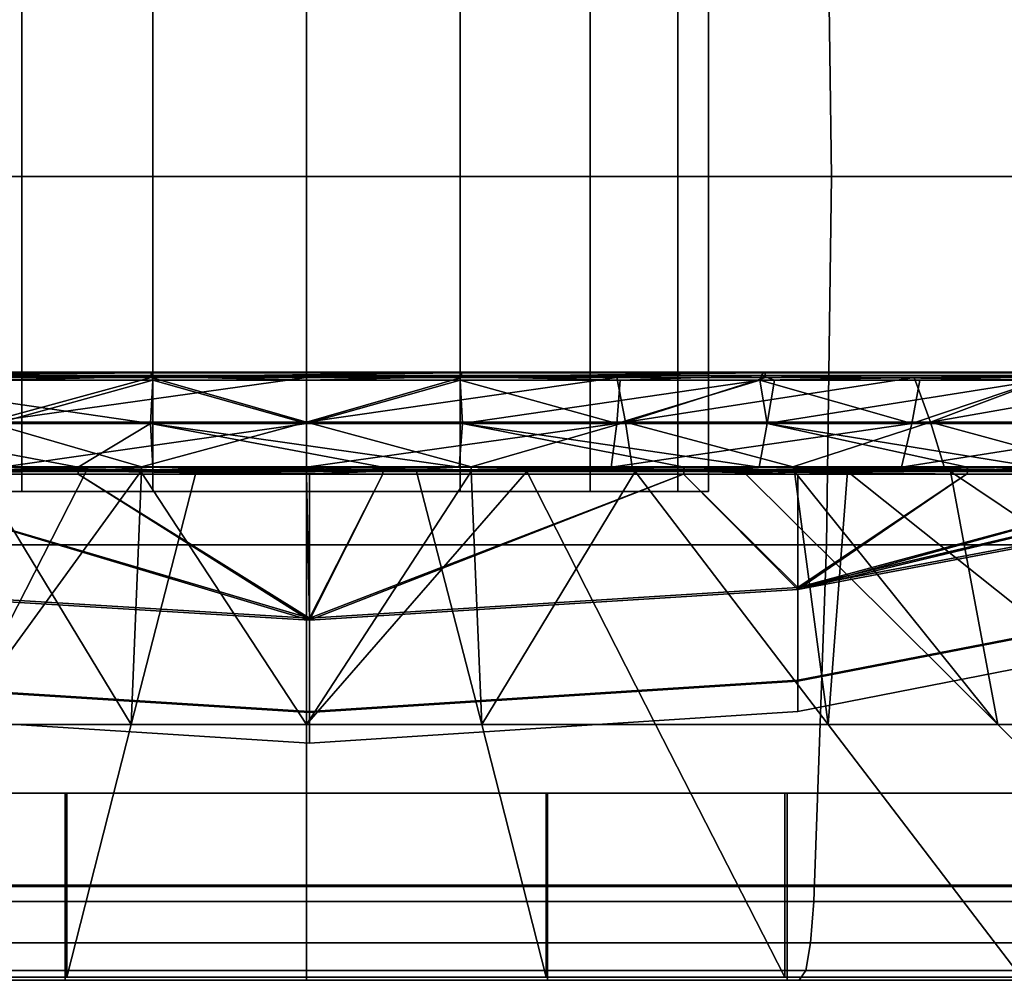
# Model space of a CAD drawing. Extents: x 2006 to 2712, y 343 to 2046.
# Drawn here: x 2061 to 2073, y 343 to 355 of the extents above; entities that cross this region are included whole.
import ezdxf

# ---------------------------------------------------------------- set-up
doc = ezdxf.new("R2010")
doc.units = 0
doc.header["$MEASUREMENT"] = 0
doc.layers.add('42019', color=7, linetype='Continuous')

msp = doc.modelspace()

# ---------------------------------------------------------------- linework, layer by layer
at = {"layer": '42019', "color": 251}
for points in [[(2064.59, 357.857, -679.985), (2058.12, 357.857, -680.409), (2058.06, 353.275, -680.005), (2064.59, 353.275, -679.578)], [(2058.12, 357.857, -778.746), (2064.59, 357.857, -779.171), (2064.59, 353.275, -779.578), (2058.06, 353.275, -779.15)], [(2071.06, 357.857, -680.409), (2064.59, 357.857, -679.985), (2064.59, 353.275, -679.578), (2071.12, 353.275, -680.005)], [(2064.59, 357.857, -779.171), (2071.06, 357.857, -778.746), (2071.12, 353.275, -779.15), (2064.59, 353.275, -779.578)], [(2077.42, 357.857, -681.674), (2071.06, 357.857, -680.409), (2071.12, 353.275, -680.005), (2077.53, 353.275, -681.281)], [(2071.06, 357.857, -778.746), (2077.42, 357.857, -777.481), (2077.53, 353.275, -777.874), (2071.12, 353.275, -779.15)], [(2064.59, 353.275, -679.578), (2058.06, 353.275, -680.005), (2058.12, 348.693, -680.409), (2064.59, 348.693, -679.985)], [(2058.06, 353.275, -779.15), (2064.59, 353.275, -779.578), (2064.59, 348.693, -779.171), (2058.12, 348.693, -778.746)], [(2071.12, 353.275, -680.005), (2064.59, 353.275, -679.578), (2064.59, 348.693, -679.985), (2071.06, 348.693, -680.409)], [(2064.59, 353.275, -779.578), (2071.12, 353.275, -779.15), (2071.06, 348.693, -778.746), (2064.59, 348.693, -779.171)], [(2077.53, 353.275, -681.281), (2071.12, 353.275, -680.005), (2071.06, 348.693, -680.409), (2077.42, 348.693, -681.674)], [(2071.12, 353.275, -779.15), (2077.53, 353.275, -777.874), (2077.42, 348.693, -777.481), (2071.06, 348.693, -778.746)], [(2064.59, 348.693, -679.985), (2058.12, 348.693, -680.409), (2058.27, 344.254, -681.607), (2064.59, 344.254, -681.193)], [(2058.12, 348.693, -778.746), (2064.59, 348.693, -779.171), (2064.59, 344.254, -777.963), (2058.27, 344.254, -777.549)], [(2071.06, 348.693, -680.409), (2064.59, 348.693, -679.985), (2064.59, 344.254, -681.193), (2070.9, 344.254, -681.607)], [(2064.59, 348.693, -779.171), (2071.06, 348.693, -778.746), (2070.9, 344.254, -777.549), (2064.59, 344.254, -777.963)], [(2077.42, 348.693, -681.674), (2071.06, 348.693, -680.409), (2070.9, 344.254, -681.607), (2077.11, 344.254, -682.841)], [(2071.06, 348.693, -778.746), (2077.42, 348.693, -777.481), (2077.11, 344.254, -776.314), (2070.9, 344.254, -777.549)], [(2061.59, 344.44, -686.682), (2055.65, 344.44, -687.517), (2055.65, 345.605, -687.517), (2061.59, 345.605, -686.682)], [(2058.6, 344.44, -772.159), (2064.59, 344.44, -772.578), (2064.59, 345.605, -772.578), (2058.6, 345.605, -772.159)], [(2067.59, 344.44, -686.682), (2061.59, 344.44, -686.682), (2061.59, 345.605, -686.682), (2067.59, 345.605, -686.682)], [(2064.59, 344.44, -772.578), (2070.57, 344.44, -772.159), (2070.57, 345.605, -772.159), (2064.59, 345.605, -772.578)], [(2073.53, 344.44, -687.517), (2067.59, 344.44, -686.682), (2067.59, 345.605, -686.682), (2073.53, 345.605, -687.517)], [(2070.57, 344.44, -772.159), (2076.44, 344.44, -770.912), (2076.44, 345.605, -770.912), (2070.57, 345.605, -772.159)], [(2061.59, 343.275, -686.682), (2055.65, 343.275, -687.517), (2055.65, 344.44, -687.517), (2061.59, 344.44, -686.682)], [(2058.6, 343.275, -772.159), (2064.59, 343.275, -772.578), (2064.59, 344.44, -772.578), (2058.6, 344.44, -772.159)], [(2067.59, 343.275, -686.682), (2061.59, 343.275, -686.682), (2061.59, 344.44, -686.682), (2067.59, 344.44, -686.682)], [(2064.59, 343.275, -772.578), (2070.57, 343.275, -772.159), (2070.57, 344.44, -772.159), (2064.59, 344.44, -772.578)], [(2073.53, 343.275, -687.517), (2067.59, 343.275, -686.682), (2067.59, 344.44, -686.682), (2073.53, 344.44, -687.517)], [(2070.57, 343.275, -772.159), (2076.44, 343.275, -770.912), (2076.44, 344.44, -770.912), (2070.57, 344.44, -772.159)], [(2064.59, 344.254, -681.193), (2058.27, 344.254, -681.607), (2058.32, 343.741, -681.923), (2064.59, 343.741, -681.512)], [(2058.27, 344.254, -777.549), (2064.59, 344.254, -777.963), (2064.59, 343.741, -777.643), (2058.32, 343.741, -777.232)], [(2070.9, 344.254, -681.607), (2064.59, 344.254, -681.193), (2064.59, 343.741, -681.512), (2070.86, 343.741, -681.923)], [(2064.59, 344.254, -777.963), (2070.9, 344.254, -777.549), (2070.86, 343.741, -777.232), (2064.59, 343.741, -777.643)], [(2077.11, 344.254, -682.841), (2070.9, 344.254, -681.607), (2070.86, 343.741, -681.923), (2077.03, 343.741, -683.15)], [(2070.9, 344.254, -777.549), (2077.11, 344.254, -776.314), (2077.03, 343.741, -776.006), (2070.86, 343.741, -777.232)], [(2064.59, 343.741, -681.512), (2058.32, 343.741, -681.923), (2058.38, 343.396, -682.415), (2064.59, 343.396, -682.008)], [(2058.32, 343.741, -777.232), (2064.59, 343.741, -777.643), (2064.59, 343.396, -777.148), (2058.38, 343.396, -776.741)], [(2070.86, 343.741, -681.923), (2064.59, 343.741, -681.512), (2064.59, 343.396, -682.008), (2070.8, 343.396, -682.415)], [(2064.59, 343.741, -777.643), (2070.86, 343.741, -777.232), (2070.8, 343.396, -776.741), (2064.59, 343.396, -777.148)], [(2077.03, 343.741, -683.15), (2070.86, 343.741, -681.923), (2070.8, 343.396, -682.415), (2076.9, 343.396, -683.629)], [(2070.86, 343.741, -777.232), (2077.03, 343.741, -776.006), (2076.9, 343.396, -775.527), (2070.8, 343.396, -776.741)], [(2061.59, 343.275, -686.682), (2058.46, 343.275, -683.001), (2055.65, 343.275, -687.517)], [(2064.59, 343.396, -682.008), (2058.38, 343.396, -682.415), (2058.46, 343.275, -683.001), (2064.59, 343.275, -682.599)], [(2058.38, 343.396, -776.741), (2064.59, 343.396, -777.148), (2064.59, 343.275, -776.556), (2058.46, 343.275, -776.154)], [(2064.59, 343.275, -772.578), (2058.6, 343.275, -772.159), (2058.46, 343.275, -776.154)], [(2064.59, 343.275, -776.556), (2064.59, 343.275, -772.578), (2058.46, 343.275, -776.154)], [(2064.59, 343.275, -682.599), (2058.46, 343.275, -683.001), (2061.59, 343.275, -686.682)], [(2067.59, 343.275, -686.682), (2064.59, 343.275, -682.599), (2061.59, 343.275, -686.682)], [(2070.8, 343.396, -682.415), (2064.59, 343.396, -682.008), (2064.59, 343.275, -682.599), (2070.72, 343.275, -683.001)], [(2064.59, 343.396, -777.148), (2070.8, 343.396, -776.741), (2070.72, 343.275, -776.154), (2064.59, 343.275, -776.556)], [(2070.57, 343.275, -772.159), (2064.59, 343.275, -772.578), (2064.59, 343.275, -776.556)], [(2070.72, 343.275, -776.154), (2070.57, 343.275, -772.159), (2064.59, 343.275, -776.556)], [(2070.72, 343.275, -683.001), (2064.59, 343.275, -682.599), (2067.59, 343.275, -686.682)], [(2073.53, 343.275, -687.517), (2070.72, 343.275, -683.001), (2067.59, 343.275, -686.682)], [(2076.44, 343.275, -770.912), (2070.57, 343.275, -772.159), (2070.72, 343.275, -776.154)], [(2076.9, 343.396, -683.629), (2070.8, 343.396, -682.415), (2070.72, 343.275, -683.001), (2076.75, 343.275, -684.2)], [(2070.8, 343.396, -776.741), (2076.9, 343.396, -775.527), (2076.75, 343.275, -774.955), (2070.72, 343.275, -776.154)], [(2076.75, 343.275, -774.955), (2076.44, 343.275, -770.912), (2070.72, 343.275, -776.154)], [(2076.75, 343.275, -684.2), (2070.72, 343.275, -683.001), (2073.53, 343.275, -687.517)]]:
    msp.add_3dface(points, dxfattribs=at)
at = {"layer": '42019', "color": 253}
for points in [[(2061.05, 349.355, -726.042), (2059.97, 349.355, -727.664), (2059.97, 355.565, -727.664), (2061.05, 355.565, -726.042)], [(2059.97, 349.355, -731.491), (2061.05, 349.355, -733.113), (2061.05, 355.565, -733.113), (2059.97, 355.565, -731.491)], [(2062.68, 349.355, -724.958), (2061.05, 349.355, -726.042), (2061.05, 355.565, -726.042), (2062.68, 355.565, -724.958)], [(2061.05, 349.355, -733.113), (2062.68, 349.355, -734.197), (2062.68, 355.565, -734.197), (2061.05, 355.565, -733.113)], [(2064.59, 349.355, -724.578), (2062.68, 349.355, -724.958), (2062.68, 355.565, -724.958), (2064.59, 355.565, -724.578)], [(2062.68, 349.355, -734.197), (2064.59, 349.355, -734.578), (2064.59, 355.565, -734.578), (2062.68, 355.565, -734.197)], [(2064.59, 349.355, -734.578), (2066.5, 349.355, -734.197), (2066.5, 355.565, -734.197), (2064.59, 355.565, -734.578)], [(2066.5, 349.355, -724.958), (2064.59, 349.355, -724.578), (2064.59, 355.565, -724.578), (2066.5, 355.565, -724.958)], [(2066.5, 349.355, -734.197), (2068.12, 349.355, -733.113), (2068.12, 355.565, -733.113), (2066.5, 355.565, -734.197)], [(2068.12, 349.355, -726.042), (2066.5, 349.355, -724.958), (2066.5, 355.565, -724.958), (2068.12, 355.565, -726.042)], [(2068.12, 349.355, -733.113), (2069.21, 349.355, -731.491), (2069.21, 355.565, -731.491), (2068.12, 355.565, -733.113)], [(2069.21, 349.355, -727.664), (2068.12, 349.355, -726.042), (2068.12, 355.565, -726.042), (2069.21, 355.565, -727.664)], [(2069.21, 349.355, -731.491), (2069.59, 349.355, -729.578), (2069.59, 355.565, -729.578), (2069.21, 355.565, -731.491)], [(2069.59, 349.355, -729.578), (2069.21, 349.355, -727.664), (2069.21, 355.565, -727.664), (2069.59, 355.565, -729.578)], [(2061.59, 345.605, -686.682), (2055.65, 345.605, -687.517), (2055.7, 345.605, -687.762)], [(2061.61, 345.605, -686.932), (2061.59, 345.605, -686.682), (2055.7, 345.605, -687.762)], [(2061.61, 345.605, -686.932), (2055.7, 345.605, -687.762), (2055.7, 344.46, -687.762), (2061.61, 344.46, -686.932)], [(2064.59, 345.605, -772.578), (2058.64, 345.605, -771.912), (2058.6, 345.605, -772.159)], [(2064.59, 345.605, -772.328), (2058.64, 345.605, -771.912), (2064.59, 345.605, -772.578)], [(2058.64, 345.605, -771.912), (2064.59, 345.605, -772.328), (2064.59, 344.46, -772.328), (2058.64, 344.46, -771.912)], [(2067.57, 345.605, -686.932), (2061.59, 345.605, -686.682), (2061.61, 345.605, -686.932)], [(2067.59, 345.605, -686.682), (2061.59, 345.605, -686.682), (2067.57, 345.605, -686.932)], [(2067.57, 345.605, -686.932), (2061.61, 345.605, -686.932), (2061.61, 344.46, -686.932), (2067.57, 344.46, -686.932)], [(2070.54, 345.605, -771.912), (2064.59, 345.605, -772.328), (2064.59, 345.605, -772.578)], [(2070.57, 345.605, -772.159), (2070.54, 345.605, -771.912), (2064.59, 345.605, -772.578)], [(2064.59, 345.605, -772.328), (2070.54, 345.605, -771.912), (2070.54, 344.46, -771.912), (2064.59, 344.46, -772.328)], [(2073.48, 345.605, -687.762), (2067.59, 345.605, -686.682), (2067.57, 345.605, -686.932)], [(2073.48, 345.605, -687.762), (2067.57, 345.605, -686.932), (2067.57, 344.46, -686.932), (2073.48, 344.46, -687.762)], [(2073.53, 345.605, -687.517), (2067.59, 345.605, -686.682), (2073.48, 345.605, -687.762)], [(2076.37, 345.605, -770.672), (2070.54, 345.605, -771.912), (2070.57, 345.605, -772.159)], [(2070.54, 345.605, -771.912), (2076.37, 345.605, -770.672), (2076.37, 344.46, -770.672), (2070.54, 344.46, -771.912)], [(2076.44, 345.605, -770.912), (2076.37, 345.605, -770.672), (2070.57, 345.605, -772.159)], [(2061.61, 344.46, -686.932), (2055.7, 344.46, -687.762), (2055.7, 343.315, -687.762), (2061.61, 343.315, -686.932)], [(2058.64, 344.46, -771.912), (2064.59, 344.46, -772.328), (2064.59, 343.315, -772.328), (2058.64, 343.315, -771.912)], [(2067.57, 344.46, -686.932), (2061.61, 344.46, -686.932), (2061.61, 343.315, -686.932), (2067.57, 343.315, -686.932)], [(2064.59, 344.46, -772.328), (2070.54, 344.46, -771.912), (2070.54, 343.315, -771.912), (2064.59, 343.315, -772.328)], [(2073.48, 344.46, -687.762), (2067.57, 344.46, -686.932), (2067.57, 343.315, -686.932), (2073.48, 343.315, -687.762)], [(2070.54, 344.46, -771.912), (2076.37, 344.46, -770.672), (2076.37, 343.315, -770.672), (2070.54, 343.315, -771.912)]]:
    msp.add_3dface(points, dxfattribs=at)
at = {"layer": '42019', "color": 254}
for points in [[(2062.66, 350.775, -711.199), (2058.88, 350.775, -712.002), (2058.89, 350.839, -712.029), (2062.66, 350.839, -711.228)], [(2058.88, 350.775, -747.153), (2062.66, 350.775, -747.957), (2062.66, 350.839, -747.928), (2058.89, 350.839, -747.126)], [(2060.73, 350.775, -711.402), (2058.88, 350.775, -712.002), (2062.66, 350.775, -711.199)], [(2060.73, 350.775, -747.754), (2062.66, 350.775, -747.957), (2058.88, 350.775, -747.153)], [(2062.66, 350.839, -711.228), (2058.89, 350.839, -712.029), (2058.91, 350.832, -712.1), (2062.67, 350.832, -711.301)], [(2058.89, 350.839, -747.126), (2062.66, 350.839, -747.928), (2062.67, 350.832, -747.854), (2058.91, 350.832, -747.055)], [(2062.67, 350.832, -711.301), (2058.91, 350.832, -712.1), (2058.93, 350.798, -712.163), (2062.68, 350.798, -711.367)], [(2058.93, 350.798, -746.993), (2058.91, 350.832, -747.055), (2062.67, 350.832, -747.854)], [(2062.67, 350.832, -747.854), (2062.67, 350.787, -747.789), (2058.93, 350.798, -746.993)], [(2060.68, 350.742, -747.315), (2058.93, 350.798, -746.993), (2062.67, 350.787, -747.789)], [(2062.68, 350.798, -711.367), (2058.93, 350.798, -712.163), (2058.95, 350.742, -712.209), (2062.68, 350.742, -711.415)], [(2062.66, 350.775, -747.957), (2060.73, 350.775, -747.754), (2060.62, 350.219, -748.249)], [(2064.59, 350.219, -748.666), (2062.66, 350.775, -747.957), (2060.62, 350.219, -748.249)], [(2064.59, 350.775, -710.995), (2064.59, 350.219, -710.489), (2060.62, 350.219, -710.906)], [(2062.66, 350.775, -711.199), (2064.59, 350.775, -710.995), (2060.62, 350.219, -710.906)], [(2060.73, 350.775, -711.402), (2062.66, 350.775, -711.199), (2060.62, 350.219, -710.906)], [(2062.67, 350.787, -747.789), (2062.68, 350.742, -747.74), (2060.68, 350.742, -747.315)], [(2066.52, 350.775, -711.199), (2062.66, 350.775, -711.199), (2062.66, 350.839, -711.228), (2066.52, 350.839, -711.228)], [(2062.66, 350.775, -747.957), (2066.52, 350.775, -747.957), (2066.52, 350.839, -747.928), (2062.66, 350.839, -747.928)], [(2066.52, 350.839, -711.228), (2062.66, 350.839, -711.228), (2062.67, 350.832, -711.301), (2066.51, 350.832, -711.301)], [(2062.66, 350.839, -747.928), (2066.52, 350.839, -747.928), (2066.51, 350.832, -747.854), (2062.67, 350.832, -747.854)], [(2064.59, 350.775, -748.16), (2062.66, 350.775, -747.957), (2064.59, 350.219, -748.666)], [(2064.59, 350.775, -710.995), (2062.66, 350.775, -711.199), (2066.52, 350.775, -711.199)], [(2064.59, 350.775, -748.16), (2066.52, 350.775, -747.957), (2062.66, 350.775, -747.957)], [(2066.51, 350.832, -747.854), (2066.5, 350.787, -747.789), (2062.67, 350.787, -747.789)], [(2066.51, 350.832, -711.301), (2062.67, 350.832, -711.301), (2062.68, 350.798, -711.367), (2066.5, 350.798, -711.367)], [(2062.67, 350.787, -747.789), (2062.67, 350.832, -747.854), (2066.51, 350.832, -747.854)], [(2064.59, 350.742, -747.84), (2062.68, 350.742, -747.74), (2062.67, 350.787, -747.789)], [(2062.67, 350.787, -747.789), (2066.5, 350.787, -747.789), (2064.59, 350.742, -747.84)], [(2066.5, 350.798, -711.367), (2062.68, 350.798, -711.367), (2062.68, 350.742, -711.415), (2066.5, 350.742, -711.415)], [(2066.5, 350.787, -747.789), (2066.5, 350.742, -747.74), (2064.59, 350.742, -747.84)], [(2068.45, 350.775, -711.402), (2068.56, 350.219, -710.906), (2064.59, 350.219, -710.489)], [(2066.52, 350.775, -711.199), (2068.45, 350.775, -711.402), (2064.59, 350.219, -710.489)], [(2064.59, 350.775, -710.995), (2066.52, 350.775, -711.199), (2064.59, 350.219, -710.489)], [(2066.52, 350.775, -747.957), (2064.59, 350.775, -748.16), (2064.59, 350.219, -748.666)], [(2068.45, 350.775, -747.754), (2066.52, 350.775, -747.957), (2064.59, 350.219, -748.666)], [(2068.56, 350.219, -748.249), (2068.45, 350.775, -747.754), (2064.59, 350.219, -748.666)], [(2070.27, 350.832, -747.055), (2070.25, 350.798, -746.993), (2066.5, 350.787, -747.789)], [(2070.27, 350.832, -712.1), (2066.51, 350.832, -711.301), (2066.5, 350.798, -711.367), (2070.25, 350.798, -712.163)], [(2066.5, 350.787, -747.789), (2066.51, 350.832, -747.854), (2070.27, 350.832, -747.055)], [(2066.5, 350.787, -747.789), (2070.25, 350.798, -746.993), (2068.49, 350.742, -747.315)], [(2070.25, 350.798, -712.163), (2066.5, 350.798, -711.367), (2066.5, 350.742, -711.415), (2070.23, 350.742, -712.209)], [(2068.49, 350.742, -747.315), (2066.5, 350.742, -747.74), (2066.5, 350.787, -747.789)], [(2070.29, 350.839, -712.029), (2066.52, 350.839, -711.228), (2066.51, 350.832, -711.301), (2070.27, 350.832, -712.1)], [(2066.52, 350.839, -747.928), (2070.29, 350.839, -747.126), (2070.27, 350.832, -747.055), (2066.51, 350.832, -747.854)], [(2070.3, 350.775, -712.002), (2066.52, 350.775, -711.199), (2066.52, 350.839, -711.228), (2070.29, 350.839, -712.029)], [(2066.52, 350.775, -747.957), (2070.3, 350.775, -747.153), (2070.29, 350.839, -747.126), (2066.52, 350.839, -747.928)], [(2068.45, 350.775, -711.402), (2066.52, 350.775, -711.199), (2070.3, 350.775, -712.002)], [(2068.45, 350.775, -747.754), (2070.3, 350.775, -747.153), (2066.52, 350.775, -747.957)], [(2068.45, 350.775, -711.402), (2070.3, 350.775, -712.002), (2068.56, 350.219, -710.906)], [(2070.3, 350.775, -747.153), (2068.45, 350.775, -747.754), (2068.56, 350.219, -748.249)], [(2070.25, 350.798, -746.993), (2070.23, 350.742, -746.946), (2068.49, 350.742, -747.315)], [(2072.15, 350.775, -712.602), (2072.35, 350.219, -712.139), (2068.56, 350.219, -710.906)], [(2070.3, 350.775, -712.002), (2072.15, 350.775, -712.602), (2068.56, 350.219, -710.906)], [(2072.15, 350.775, -746.553), (2070.3, 350.775, -747.153), (2068.56, 350.219, -748.249)], [(2072.35, 350.219, -747.016), (2072.15, 350.775, -746.553), (2068.56, 350.219, -748.249)], [(2070.41, 350.742, -712.289), (2070.25, 350.798, -712.163), (2070.23, 350.742, -712.209)], [(2073.74, 350.798, -745.436), (2073.72, 350.742, -745.393), (2070.23, 350.742, -746.946)], [(2070.25, 350.798, -746.993), (2073.74, 350.798, -745.436), (2070.23, 350.742, -746.946)], [(2073.78, 350.832, -713.662), (2070.27, 350.832, -712.1), (2070.25, 350.798, -712.163), (2073.74, 350.798, -713.72)], [(2070.27, 350.832, -747.055), (2073.78, 350.832, -745.493), (2073.74, 350.798, -745.436), (2070.25, 350.798, -746.993)], [(2073.72, 350.742, -713.762), (2070.25, 350.798, -712.163), (2070.41, 350.742, -712.289)], [(2073.74, 350.798, -713.72), (2070.25, 350.798, -712.163), (2073.72, 350.742, -713.762)], [(2073.81, 350.839, -713.598), (2070.29, 350.839, -712.029), (2070.27, 350.832, -712.1), (2073.78, 350.832, -713.662)], [(2070.29, 350.839, -747.126), (2073.81, 350.839, -745.557), (2073.78, 350.832, -745.493), (2070.27, 350.832, -747.055)], [(2073.83, 350.775, -713.573), (2070.3, 350.775, -712.002), (2070.29, 350.839, -712.029), (2073.81, 350.839, -713.598)], [(2070.3, 350.775, -747.153), (2073.83, 350.775, -745.582), (2073.81, 350.839, -745.557), (2070.29, 350.839, -747.126)], [(2072.15, 350.775, -712.602), (2070.3, 350.775, -712.002), (2073.83, 350.775, -713.573)], [(2072.15, 350.775, -746.553), (2073.83, 350.775, -745.582), (2070.3, 350.775, -747.153)], [(2073.83, 350.775, -713.573), (2072.35, 350.219, -712.139), (2072.15, 350.775, -712.602)], [(2073.83, 350.775, -745.582), (2072.15, 350.775, -746.553), (2072.35, 350.219, -747.016)], [(2075.51, 350.775, -714.544), (2072.35, 350.219, -712.139), (2073.83, 350.775, -713.573)], [(2075.81, 350.219, -714.134), (2072.35, 350.219, -712.139), (2075.51, 350.775, -714.544)], [(2075.51, 350.775, -744.611), (2073.83, 350.775, -745.582), (2072.35, 350.219, -747.016)], [(2075.81, 350.219, -745.021), (2075.51, 350.775, -744.611), (2072.35, 350.219, -747.016)], [(2058.95, 350.742, -712.209), (2058.86, 350.2, -712.576), (2062.65, 350.2, -711.742)], [(2062.65, 350.2, -711.742), (2062.68, 350.742, -711.415), (2058.95, 350.742, -712.209)], [(2060.73, 350.2, -747.099), (2060.68, 350.742, -747.315), (2062.68, 350.742, -747.74)], [(2062.68, 350.742, -747.74), (2064.59, 350.2, -747.519), (2060.73, 350.2, -747.099)], [(2066.5, 350.742, -711.415), (2062.68, 350.742, -711.415), (2062.65, 350.2, -711.742), (2066.53, 350.2, -711.742)], [(2062.68, 350.742, -747.74), (2064.59, 350.742, -747.84), (2064.59, 350.2, -747.519)], [(2068.45, 350.2, -747.099), (2064.59, 350.2, -747.519), (2066.5, 350.742, -747.74)], [(2064.59, 350.2, -747.519), (2064.59, 350.742, -747.84), (2066.5, 350.742, -747.74)], [(2070.23, 350.742, -712.209), (2066.5, 350.742, -711.415), (2066.53, 350.2, -711.742)], [(2066.5, 350.742, -747.74), (2068.49, 350.742, -747.315), (2068.45, 350.2, -747.099)], [(2066.53, 350.2, -711.742), (2070.32, 350.2, -712.576), (2070.23, 350.742, -712.209)], [(2072.12, 350.2, -745.861), (2068.45, 350.2, -747.099), (2070.23, 350.742, -746.946)], [(2068.45, 350.2, -747.099), (2068.49, 350.742, -747.315), (2070.23, 350.742, -746.946)], [(2072.22, 350.742, -746.062), (2073.72, 350.742, -745.393), (2070.23, 350.742, -746.946)], [(2070.23, 350.742, -746.946), (2072.22, 350.742, -746.062), (2072.12, 350.2, -745.861)], [(2070.32, 350.2, -712.576), (2070.41, 350.742, -712.289), (2070.23, 350.742, -712.209)], [(2073.72, 350.742, -713.762), (2070.41, 350.742, -712.289), (2070.32, 350.2, -712.576)], [(2070.32, 350.2, -712.576), (2073.84, 350.2, -714.204), (2073.72, 350.742, -713.762)], [(2075.45, 350.2, -743.861), (2072.12, 350.2, -745.861), (2073.72, 350.742, -745.393)], [(2072.12, 350.2, -745.861), (2072.22, 350.742, -746.062), (2073.72, 350.742, -745.393)], [(2061.75, 349.657, -712.265), (2058.86, 350.2, -712.576), (2058.96, 349.657, -712.88)], [(2062.65, 350.2, -711.742), (2058.86, 350.2, -712.576), (2061.75, 349.657, -712.265)], [(2062.54, 349.663, -710.09), (2060.54, 349.663, -710.515), (2060.62, 350.219, -710.906)], [(2060.62, 350.219, -748.249), (2060.54, 349.663, -748.64), (2062.54, 349.663, -749.066)], [(2062.54, 349.663, -710.09), (2060.62, 350.219, -710.906), (2064.59, 350.219, -710.489)], [(2062.54, 349.663, -749.066), (2064.59, 350.219, -748.666), (2060.62, 350.219, -748.249)], [(2060.73, 350.2, -747.099), (2064.59, 350.2, -747.519), (2060.8, 349.657, -746.786)], [(2064.59, 350.2, -747.519), (2064.59, 349.657, -747.198), (2060.8, 349.657, -746.786)], [(2062.68, 349.657, -712.06), (2062.65, 350.2, -711.742), (2061.75, 349.657, -712.265)], [(2062.54, 349.663, -749.066), (2064.59, 349.663, -749.173), (2064.59, 350.219, -748.666)], [(2064.59, 350.219, -710.489), (2064.59, 349.663, -710.09), (2062.54, 349.663, -710.09)], [(2065.54, 349.657, -712.06), (2062.65, 350.2, -711.742), (2062.68, 349.657, -712.06)], [(2066.49, 349.657, -712.06), (2062.65, 350.2, -711.742), (2065.54, 349.657, -712.06)], [(2066.53, 350.2, -711.742), (2062.65, 350.2, -711.742), (2066.49, 349.657, -712.06)], [(2068.56, 350.219, -748.249), (2064.59, 350.219, -748.666), (2066.64, 349.663, -749.066)], [(2066.64, 349.663, -710.09), (2064.59, 350.219, -710.489), (2068.56, 350.219, -710.906)], [(2066.64, 349.663, -710.09), (2064.59, 349.663, -710.09), (2064.59, 350.219, -710.489)], [(2064.59, 350.219, -748.666), (2064.59, 349.663, -749.173), (2066.64, 349.663, -749.066)], [(2068.45, 350.2, -747.099), (2068.38, 349.657, -746.786), (2064.59, 349.657, -747.198)], [(2064.59, 350.2, -747.519), (2068.45, 350.2, -747.099), (2064.59, 349.657, -747.198)], [(2069.29, 349.657, -712.675), (2066.53, 350.2, -711.742), (2066.49, 349.657, -712.06)], [(2070.22, 349.657, -712.88), (2066.53, 350.2, -711.742), (2069.29, 349.657, -712.675)], [(2070.32, 350.2, -712.576), (2066.53, 350.2, -711.742), (2070.22, 349.657, -712.88)], [(2066.64, 349.663, -749.066), (2068.64, 349.663, -748.64), (2068.56, 350.219, -748.249)], [(2068.56, 350.219, -710.906), (2068.64, 349.663, -710.515), (2066.64, 349.663, -710.09)], [(2072.12, 350.2, -745.861), (2071.99, 349.657, -745.569), (2068.38, 349.657, -746.786)], [(2068.45, 350.2, -747.099), (2072.12, 350.2, -745.861), (2068.38, 349.657, -746.786)], [(2072.35, 350.219, -747.016), (2068.56, 350.219, -748.249), (2070.64, 349.663, -748.214)], [(2070.64, 349.663, -710.941), (2068.56, 350.219, -710.906), (2072.35, 350.219, -712.139)], [(2070.64, 349.663, -710.941), (2068.64, 349.663, -710.515), (2068.56, 350.219, -710.906)], [(2068.56, 350.219, -748.249), (2068.64, 349.663, -748.64), (2070.64, 349.663, -748.214)], [(2072.81, 349.657, -714.08), (2070.32, 350.2, -712.576), (2070.22, 349.657, -712.88)], [(2073.67, 349.657, -714.479), (2070.32, 350.2, -712.576), (2072.81, 349.657, -714.08)], [(2073.84, 350.2, -714.204), (2070.32, 350.2, -712.576), (2073.67, 349.657, -714.479)], [(2070.64, 349.663, -748.214), (2072.52, 349.663, -747.381), (2072.35, 350.219, -747.016)], [(2072.35, 350.219, -712.139), (2072.52, 349.663, -711.774), (2070.64, 349.663, -710.941)], [(2075.45, 350.2, -743.861), (2075.25, 349.657, -743.605), (2071.99, 349.657, -745.569)], [(2072.12, 350.2, -745.861), (2075.45, 350.2, -743.861), (2071.99, 349.657, -745.569)], [(2075.81, 350.219, -745.021), (2072.35, 350.219, -747.016), (2074.39, 349.663, -746.548)], [(2074.39, 349.663, -712.607), (2072.52, 349.663, -711.774), (2072.35, 350.219, -712.139)], [(2072.35, 350.219, -712.139), (2075.81, 350.219, -714.134), (2074.39, 349.663, -712.607)], [(2072.35, 350.219, -747.016), (2072.52, 349.663, -747.381), (2074.39, 349.663, -746.548)], [(2060.8, 349.657, -746.786), (2061.75, 349.607, -746.924), (2058.08, 349.607, -745.907)], [(2058.96, 349.657, -712.88), (2058.08, 349.607, -713.249), (2061.75, 349.607, -712.232)], [(2060.54, 349.663, -748.64), (2058.52, 349.627, -748.255), (2062.54, 349.623, -749.102)], [(2062.54, 349.627, -710.046), (2058.52, 349.627, -710.9), (2060.54, 349.663, -710.515)], [(2061.75, 349.607, -712.232), (2061.75, 349.657, -712.265), (2058.96, 349.657, -712.88)], [(2062.54, 349.663, -710.09), (2062.54, 349.627, -710.046), (2060.54, 349.663, -710.515)], [(2062.54, 349.623, -749.102), (2062.54, 349.663, -749.066), (2060.54, 349.663, -748.64)], [(2060.8, 349.657, -746.786), (2064.59, 349.657, -747.198), (2061.75, 349.657, -746.889)], [(2060.8, 349.657, -746.786), (2061.75, 349.657, -746.889), (2061.75, 349.607, -746.924)], [(2064.59, 349.657, -747.198), (2065.54, 349.607, -747.129), (2061.75, 349.607, -746.924)], [(2061.75, 349.607, -746.924), (2061.75, 349.657, -746.889), (2064.59, 349.657, -747.198)], [(2062.68, 349.657, -712.06), (2061.75, 349.607, -712.232), (2065.54, 349.607, -712.026)], [(2062.68, 349.657, -712.06), (2061.75, 349.657, -712.265), (2061.75, 349.607, -712.232)], [(2064.59, 349.663, -749.173), (2062.54, 349.623, -749.102), (2066.64, 349.623, -749.102)], [(2064.59, 349.663, -749.173), (2062.54, 349.663, -749.066), (2062.54, 349.623, -749.102)], [(2064.59, 349.663, -710.09), (2062.54, 349.627, -710.046), (2062.54, 349.663, -710.09)], [(2066.64, 349.663, -710.09), (2062.54, 349.627, -710.046), (2064.59, 349.663, -710.09)], [(2066.64, 349.627, -710.046), (2062.54, 349.627, -710.046), (2066.64, 349.663, -710.09)], [(2065.54, 349.607, -712.026), (2065.54, 349.657, -712.06), (2062.68, 349.657, -712.06)], [(2066.64, 349.623, -749.102), (2066.64, 349.663, -749.066), (2064.59, 349.663, -749.173)], [(2064.59, 349.657, -747.198), (2068.38, 349.657, -746.786), (2065.53, 349.657, -747.095)], [(2064.59, 349.657, -747.198), (2065.53, 349.657, -747.095), (2065.54, 349.607, -747.129)], [(2065.54, 349.607, -747.129), (2065.53, 349.657, -747.095), (2068.38, 349.657, -746.786)], [(2068.38, 349.657, -746.786), (2069.29, 349.607, -746.514), (2065.54, 349.607, -747.129)], [(2066.49, 349.657, -712.06), (2065.54, 349.607, -712.026), (2069.29, 349.607, -712.641)], [(2066.49, 349.657, -712.06), (2065.54, 349.657, -712.06), (2065.54, 349.607, -712.026)], [(2069.29, 349.607, -712.641), (2069.29, 349.657, -712.675), (2066.49, 349.657, -712.06)], [(2068.64, 349.663, -748.64), (2066.64, 349.663, -749.066), (2066.64, 349.623, -749.102)], [(2066.64, 349.623, -749.102), (2070.66, 349.627, -748.255), (2068.64, 349.663, -748.64)], [(2068.64, 349.663, -710.515), (2066.64, 349.627, -710.046), (2066.64, 349.663, -710.09)], [(2070.64, 349.663, -710.941), (2066.64, 349.627, -710.046), (2068.64, 349.663, -710.515)], [(2070.66, 349.627, -710.9), (2066.64, 349.627, -710.046), (2070.64, 349.663, -710.941)], [(2068.38, 349.657, -746.786), (2071.99, 349.657, -745.569), (2069.28, 349.657, -746.482)], [(2068.38, 349.657, -746.786), (2069.28, 349.657, -746.482), (2069.29, 349.607, -746.514)], [(2070.66, 349.627, -748.255), (2070.64, 349.663, -748.214), (2068.64, 349.663, -748.64)], [(2069.29, 349.607, -746.514), (2069.28, 349.657, -746.482), (2071.99, 349.657, -745.569)], [(2071.99, 349.657, -745.569), (2072.82, 349.607, -745.108), (2069.29, 349.607, -746.514)], [(2070.22, 349.657, -712.88), (2069.29, 349.607, -712.641), (2072.82, 349.607, -714.048)], [(2070.22, 349.657, -712.88), (2069.29, 349.657, -712.675), (2069.29, 349.607, -712.641)], [(2072.82, 349.607, -714.048), (2072.81, 349.657, -714.08), (2070.22, 349.657, -712.88)], [(2072.52, 349.663, -711.774), (2070.66, 349.627, -710.9), (2070.64, 349.663, -710.941)], [(2072.52, 349.663, -747.381), (2070.64, 349.663, -748.214), (2070.66, 349.627, -748.255)], [(2074.39, 349.663, -712.607), (2070.66, 349.627, -710.9), (2072.52, 349.663, -711.774)], [(2074.41, 349.627, -712.57), (2070.66, 349.627, -710.9), (2074.39, 349.663, -712.607)], [(2074.39, 349.663, -746.548), (2072.52, 349.663, -747.381), (2070.66, 349.627, -748.255)], [(2074.41, 349.627, -746.585), (2074.39, 349.663, -746.548), (2070.66, 349.627, -748.255)], [(2071.99, 349.657, -745.569), (2072.8, 349.657, -745.079), (2072.82, 349.607, -745.108)], [(2072.82, 349.607, -745.108), (2072.8, 349.657, -745.079), (2075.25, 349.657, -743.605)], [(2073.67, 349.657, -714.479), (2072.81, 349.657, -714.08), (2072.82, 349.607, -714.048)], [(2075.25, 349.657, -743.605), (2075.97, 349.607, -742.975), (2072.82, 349.607, -745.108)], [(2073.67, 349.657, -714.479), (2072.82, 349.607, -714.048), (2075.97, 349.607, -716.181)], [(2061.85, 349.604, -749.077), (2059.16, 349.604, -748.505), (2055.98, 346.459, -759.589), (2060.24, 346.459, -760.494)], [(2061.75, 349.607, -712.232), (2058.08, 349.607, -713.249), (2058.56, 349.573, -713.175)], [(2061.75, 349.607, -746.924), (2058.56, 349.573, -745.98), (2058.08, 349.607, -745.907)], [(2062.41, 346.459, -698.433), (2058.1, 346.459, -699.04), (2060.5, 349.604, -710.317)], [(2059.16, 349.604, -748.505), (2062.54, 349.623, -749.102), (2058.52, 349.627, -748.255)], [(2058.52, 349.627, -710.9), (2062.54, 349.627, -710.046), (2060.5, 349.604, -710.317)], [(2061.75, 349.573, -712.288), (2061.75, 349.607, -712.232), (2058.56, 349.573, -713.175)], [(2061.75, 349.573, -746.867), (2058.56, 349.573, -745.98), (2061.75, 349.607, -746.924)], [(2058.56, 349.573, -713.175), (2058.56, 348.151, -717.62), (2064.63, 347.779, -717.523)], [(2064.63, 347.779, -717.523), (2061.75, 349.573, -712.288), (2058.56, 349.573, -713.175)], [(2058.56, 349.573, -745.98), (2061.75, 349.573, -746.867), (2064.63, 347.754, -741.538)], [(2064.63, 347.754, -741.538), (2058.56, 348.126, -741.441), (2058.56, 349.573, -745.98)], [(2059.16, 349.604, -748.505), (2061.85, 349.604, -749.077), (2062.54, 349.623, -749.102)], [(2062.53, 349.604, -749.125), (2061.85, 349.604, -749.077), (2060.24, 346.459, -760.494)], [(2064.59, 346.459, -760.798), (2062.53, 349.604, -749.125), (2060.24, 346.459, -760.494)], [(2062.54, 349.627, -710.046), (2062.54, 349.604, -710.03), (2060.5, 349.604, -710.317)], [(2062.54, 349.604, -710.03), (2062.41, 346.459, -698.433), (2060.5, 349.604, -710.317)], [(2064.59, 349.573, -747.098), (2061.75, 349.573, -746.867), (2061.75, 349.607, -746.924)], [(2061.75, 349.607, -746.924), (2065.54, 349.607, -747.129), (2064.59, 349.573, -747.098)], [(2064.63, 349.573, -712.132), (2061.75, 349.607, -712.232), (2061.75, 349.573, -712.288)], [(2065.54, 349.573, -712.083), (2061.75, 349.607, -712.232), (2064.63, 349.573, -712.132)], [(2065.54, 349.607, -712.026), (2061.75, 349.607, -712.232), (2065.54, 349.573, -712.083)], [(2061.75, 349.573, -746.867), (2064.59, 349.573, -747.098), (2064.63, 347.754, -741.538)], [(2064.63, 347.779, -717.523), (2064.63, 349.573, -712.132), (2061.75, 349.573, -712.288)], [(2061.85, 349.604, -749.077), (2062.53, 349.604, -749.125), (2062.54, 349.623, -749.102)], [(2063.22, 349.604, -709.935), (2062.41, 346.459, -698.433), (2062.54, 349.604, -710.03)], [(2063.22, 349.604, -709.935), (2065.96, 349.604, -709.935), (2066.77, 346.459, -698.433), (2062.41, 346.459, -698.433)], [(2062.54, 349.623, -749.102), (2062.53, 349.604, -749.125), (2064.59, 349.604, -749.268)], [(2064.59, 349.604, -749.268), (2062.53, 349.604, -749.125), (2064.59, 346.459, -760.798)], [(2065.96, 349.604, -709.935), (2062.54, 349.627, -710.046), (2066.64, 349.627, -710.046)], [(2063.22, 349.604, -709.935), (2062.54, 349.604, -710.03), (2062.54, 349.627, -710.046)], [(2062.54, 349.627, -710.046), (2065.96, 349.604, -709.935), (2063.22, 349.604, -709.935)], [(2066.64, 349.623, -749.102), (2062.54, 349.623, -749.102), (2064.59, 349.604, -749.268)], [(2064.59, 349.604, -749.268), (2066.64, 349.604, -749.125), (2066.64, 349.623, -749.102)], [(2065.54, 349.607, -747.129), (2065.54, 349.573, -747.072), (2064.63, 349.573, -747.097), (2064.59, 349.573, -747.098)], [(2066.64, 349.604, -749.125), (2064.59, 349.604, -749.268), (2064.59, 346.459, -760.798)], [(2067.33, 349.604, -749.077), (2066.64, 349.604, -749.125), (2064.59, 346.459, -760.798)], [(2068.93, 346.459, -760.494), (2067.33, 349.604, -749.077), (2064.59, 346.459, -760.798)], [(2064.59, 349.573, -747.098), (2064.63, 349.573, -747.097), (2064.63, 347.754, -741.538)], [(2069.28, 349.573, -712.696), (2064.63, 347.779, -717.523), (2070.7, 348.161, -717.623)], [(2065.54, 349.573, -712.083), (2064.63, 349.573, -712.132), (2064.63, 347.779, -717.523)], [(2064.63, 347.779, -717.523), (2069.28, 349.573, -712.696), (2065.54, 349.573, -712.083)], [(2070.7, 348.137, -741.438), (2064.63, 347.754, -741.538), (2069.28, 349.573, -746.459)], [(2064.63, 347.754, -741.538), (2065.54, 349.573, -747.072), (2069.28, 349.573, -746.459)], [(2064.63, 347.754, -741.538), (2064.63, 349.573, -747.097), (2065.54, 349.573, -747.072)], [(2069.29, 349.607, -712.641), (2065.54, 349.607, -712.026), (2065.54, 349.573, -712.083), (2069.28, 349.573, -712.696)], [(2065.54, 349.607, -747.129), (2069.29, 349.607, -746.514), (2069.28, 349.573, -746.459), (2065.54, 349.573, -747.072)], [(2066.64, 349.627, -710.046), (2066.64, 349.604, -710.03), (2065.96, 349.604, -709.935)], [(2066.77, 346.459, -698.433), (2065.96, 349.604, -709.935), (2066.64, 349.604, -710.03)], [(2070.66, 349.627, -748.255), (2066.64, 349.623, -749.102), (2070.02, 349.604, -748.505)], [(2068.68, 349.604, -710.317), (2066.64, 349.627, -710.046), (2070.66, 349.627, -710.9)], [(2068.68, 349.604, -710.317), (2066.64, 349.604, -710.03), (2066.64, 349.627, -710.046)], [(2066.64, 349.623, -749.102), (2067.33, 349.604, -749.077), (2070.02, 349.604, -748.505)], [(2066.64, 349.623, -749.102), (2066.64, 349.604, -749.125), (2067.33, 349.604, -749.077)], [(2068.68, 349.604, -710.317), (2066.77, 346.459, -698.433), (2066.64, 349.604, -710.03)], [(2071.08, 346.459, -699.04), (2066.77, 346.459, -698.433), (2068.68, 349.604, -710.317)], [(2070.02, 349.604, -748.505), (2067.33, 349.604, -749.077), (2068.93, 346.459, -760.494), (2073.19, 346.459, -759.589)], [(2070.66, 349.627, -710.9), (2070.66, 349.604, -710.885), (2068.68, 349.604, -710.317)], [(2071.08, 346.459, -699.04), (2068.68, 349.604, -710.317), (2070.66, 349.604, -710.885)], [(2070.7, 349.573, -713.262), (2069.29, 349.607, -712.641), (2069.28, 349.573, -712.696)], [(2070.7, 349.573, -745.893), (2069.28, 349.573, -746.459), (2069.29, 349.607, -746.514)], [(2069.28, 349.573, -746.459), (2070.7, 349.573, -745.893), (2070.7, 348.137, -741.438)], [(2070.7, 348.161, -717.623), (2070.7, 349.573, -713.262), (2069.28, 349.573, -712.696)], [(2072.8, 349.573, -714.098), (2069.29, 349.607, -712.641), (2070.7, 349.573, -713.262)], [(2072.82, 349.607, -714.048), (2069.29, 349.607, -712.641), (2072.8, 349.573, -714.098)], [(2072.8, 349.573, -745.057), (2070.7, 349.573, -745.893), (2069.29, 349.607, -746.514)], [(2072.82, 349.607, -745.108), (2072.8, 349.573, -745.057), (2069.29, 349.607, -746.514)], [(2070.02, 349.604, -748.505), (2070.66, 349.604, -748.271), (2070.66, 349.627, -748.255)], [(2073.19, 346.459, -759.589), (2070.66, 349.604, -748.271), (2070.02, 349.604, -748.505)], [(2072.6, 349.604, -747.566), (2074.41, 349.627, -746.585), (2070.66, 349.627, -748.255)], [(2071.32, 349.604, -711.074), (2070.66, 349.604, -710.885), (2070.66, 349.627, -710.9)], [(2070.66, 349.627, -710.9), (2074.41, 349.627, -712.57), (2071.32, 349.604, -711.074)], [(2070.66, 349.627, -748.255), (2070.66, 349.604, -748.271), (2072.6, 349.604, -747.566)], [(2071.32, 349.604, -711.074), (2071.08, 346.459, -699.04), (2070.66, 349.604, -710.885)], [(2073.19, 346.459, -759.589), (2072.6, 349.604, -747.566), (2070.66, 349.604, -748.271)], [(2076.67, 349.573, -717.004), (2075.93, 349.573, -716.224), (2070.7, 348.161, -717.623)], [(2075.93, 349.573, -716.224), (2072.8, 349.573, -714.098), (2070.7, 348.161, -717.623)], [(2072.8, 349.573, -714.098), (2070.7, 349.573, -713.262), (2070.7, 348.161, -717.623)], [(2076.67, 349.573, -742.151), (2076.67, 349.266, -741.144), (2070.7, 348.137, -741.438)], [(2070.7, 348.137, -741.438), (2075.93, 349.573, -742.931), (2076.67, 349.573, -742.151)], [(2070.7, 348.137, -741.438), (2072.8, 349.573, -745.057), (2075.93, 349.573, -742.931)], [(2070.7, 348.137, -741.438), (2070.7, 349.573, -745.893), (2072.8, 349.573, -745.057)], [(2070.7, 348.161, -717.623), (2076.67, 349.29, -717.919), (2076.67, 349.573, -717.004)], [(2075.27, 346.459, -700.24), (2071.08, 346.459, -699.04), (2071.32, 349.604, -711.074)], [(2073.83, 349.604, -712.192), (2071.32, 349.604, -711.074), (2074.41, 349.627, -712.57)], [(2071.32, 349.604, -711.074), (2073.83, 349.604, -712.192), (2079.25, 346.459, -702.012), (2075.27, 346.459, -700.24)], [(2072.6, 349.604, -747.566), (2074.42, 349.604, -746.599), (2074.41, 349.627, -746.585)], [(2077.29, 346.459, -758.099), (2074.42, 349.604, -746.599), (2072.6, 349.604, -747.566)], [(2077.29, 346.459, -758.099), (2072.6, 349.604, -747.566), (2073.19, 346.459, -759.589)], [(2075.97, 349.607, -716.181), (2072.82, 349.607, -714.048), (2072.8, 349.573, -714.098), (2075.93, 349.573, -716.224)], [(2072.82, 349.607, -745.108), (2075.97, 349.607, -742.975), (2075.93, 349.573, -742.931), (2072.8, 349.573, -745.057)], [(2059.59, 349.355, -729.578), (2069.59, 349.355, -729.578), (2059.97, 349.355, -731.491)], [(2069.21, 349.355, -727.664), (2069.59, 349.355, -729.578), (2059.59, 349.355, -729.578)], [(2059.97, 349.355, -727.664), (2069.21, 349.355, -727.664), (2059.59, 349.355, -729.578)], [(2059.97, 349.355, -731.491), (2069.21, 349.355, -731.491), (2061.05, 349.355, -733.113)], [(2069.59, 349.355, -729.578), (2069.21, 349.355, -731.491), (2059.97, 349.355, -731.491)], [(2068.12, 349.355, -726.042), (2069.21, 349.355, -727.664), (2059.97, 349.355, -727.664)], [(2061.05, 349.355, -726.042), (2068.12, 349.355, -726.042), (2059.97, 349.355, -727.664)], [(2061.05, 349.355, -733.113), (2068.12, 349.355, -733.113), (2062.68, 349.355, -734.197)], [(2069.21, 349.355, -731.491), (2068.12, 349.355, -733.113), (2061.05, 349.355, -733.113)], [(2062.68, 349.355, -724.958), (2068.12, 349.355, -726.042), (2061.05, 349.355, -726.042)], [(2062.68, 349.355, -734.197), (2066.5, 349.355, -734.197), (2064.59, 349.355, -734.578)], [(2068.12, 349.355, -733.113), (2066.5, 349.355, -734.197), (2062.68, 349.355, -734.197)], [(2066.5, 349.355, -724.958), (2068.12, 349.355, -726.042), (2062.68, 349.355, -724.958)], [(2064.59, 349.355, -724.578), (2066.5, 349.355, -724.958), (2062.68, 349.355, -724.958)], [(2070.7, 348.161, -717.623), (2070.7, 347.01, -723.527), (2076.67, 348.167, -723.676), (2076.67, 349.29, -717.919)], [(2070.7, 346.997, -735.532), (2070.7, 348.137, -741.438), (2076.67, 349.266, -741.144), (2076.67, 348.155, -735.385)], [(2058.56, 348.151, -717.62), (2058.56, 346.999, -723.525), (2064.63, 346.618, -723.476), (2064.63, 347.779, -717.523)], [(2058.56, 346.987, -735.533), (2058.56, 348.126, -741.441), (2064.63, 347.754, -741.538), (2064.63, 346.606, -735.582)], [(2064.63, 347.779, -717.523), (2064.63, 346.618, -723.476), (2070.7, 347.01, -723.527), (2070.7, 348.161, -717.623)], [(2064.63, 346.606, -735.582), (2064.63, 347.754, -741.538), (2070.7, 348.137, -741.438), (2070.7, 346.997, -735.532)], [(2070.7, 347.01, -723.527), (2070.7, 346.619, -729.529), (2076.67, 347.787, -729.53), (2076.67, 348.167, -723.676)], [(2070.7, 346.619, -729.529), (2070.7, 346.997, -735.532), (2076.67, 348.155, -735.385), (2076.67, 347.787, -729.53)], [(2058.56, 346.999, -723.525), (2058.56, 346.609, -729.529), (2064.63, 346.225, -729.529), (2064.63, 346.618, -723.476)], [(2058.56, 346.609, -729.529), (2058.56, 346.987, -735.533), (2064.63, 346.606, -735.582), (2064.63, 346.225, -729.529)], [(2064.63, 346.618, -723.476), (2064.63, 346.225, -729.529), (2070.7, 346.619, -729.529), (2070.7, 347.01, -723.527)], [(2064.63, 346.225, -729.529), (2064.63, 346.606, -735.582), (2070.7, 346.997, -735.532), (2070.7, 346.619, -729.529)], [(2058.1, 346.459, -699.04), (2062.41, 346.459, -698.433), (2061.61, 343.315, -686.932), (2055.7, 343.315, -687.762)], [(2064.59, 346.459, -760.798), (2060.24, 346.459, -760.494), (2058.64, 343.315, -771.912), (2064.59, 343.315, -772.328)], [(2062.41, 346.459, -698.433), (2066.77, 346.459, -698.433), (2067.57, 343.315, -686.932), (2061.61, 343.315, -686.932)], [(2068.93, 346.459, -760.494), (2064.59, 346.459, -760.798), (2064.59, 343.315, -772.328), (2070.54, 343.315, -771.912)], [(2066.77, 346.459, -698.433), (2071.08, 346.459, -699.04), (2073.48, 343.315, -687.762), (2067.57, 343.315, -686.932)], [(2073.19, 346.459, -759.589), (2068.93, 346.459, -760.494), (2070.54, 343.315, -771.912), (2076.37, 343.315, -770.672)], [(2071.08, 346.459, -699.04), (2075.27, 346.459, -700.24), (2079.21, 343.315, -689.406), (2073.48, 343.315, -687.762)], [(2077.29, 346.459, -758.099), (2073.19, 346.459, -759.589), (2076.37, 343.315, -770.672), (2081.98, 343.315, -768.632)]]:
    msp.add_3dface(points, dxfattribs=at)

doc.saveas('drawing.dxf')
